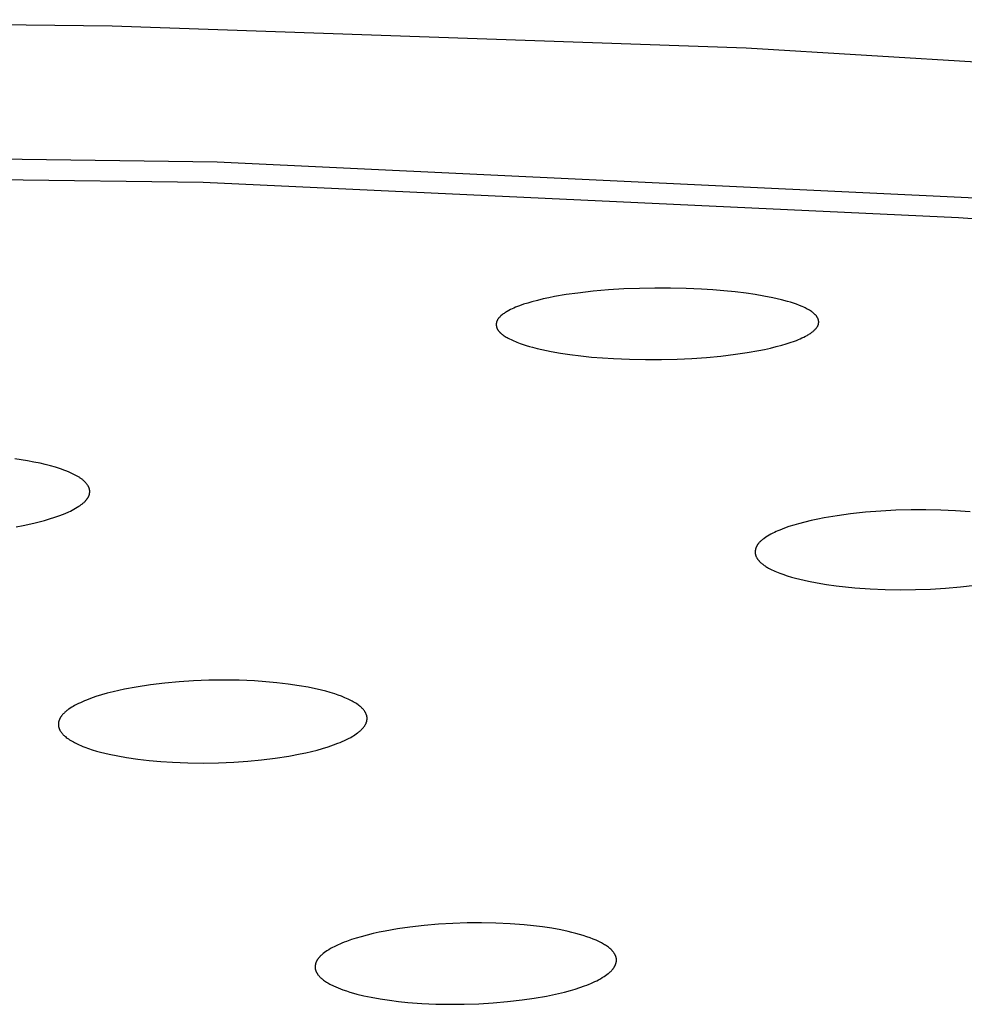
# Model space of a CAD drawing. Units: millimetres. Extents: x -312 to 312, y -297 to 148.
# Drawn here: x -177 to -160, y -255 to -238 of the extents above; entities that cross this region are included whole.
import ezdxf

# ---------------------------------------------------------------- set-up
doc = ezdxf.new("R2010")
doc.units = ezdxf.units.MM
doc.header["$MEASUREMENT"] = 0
doc.layers.add('Default', color=7, linetype='Continuous', true_color=0x000000)

msp = doc.modelspace()

# ---------------------------------------------------------------- linework, layer by layer
at = {"layer": 'Default', "color": 7, "true_color": 0xffffff}
for p, q in [((-175.424, -237.724), (-187.238, -237.61)), ((-163.996, -238.123), (-175.424, -237.724)), ((-153.095, -238.782), (-163.996, -238.123)), ((-187.672, -239.978), (-173.533, -240.174)), ((-173.533, -240.174), (-159.745, -240.823)), ((-187.74, -240.348), (-173.785, -240.539)), ((-173.785, -240.539), (-160.172, -241.176)), ((-160.172, -241.176), (-153.505, -241.662)), ((-167.242, -242.565), (-167.45, -242.6)), ((-167.033, -242.536), (-167.242, -242.565)), ((-166.756, -242.504), (-167.033, -242.536)), ((-166.478, -242.48), (-166.756, -242.504)), ((-166.2, -242.462), (-166.478, -242.48)), ((-165.922, -242.451), (-166.2, -242.462)), ((-165.642, -242.445), (-165.922, -242.451)), ((-165.362, -242.446), (-165.642, -242.445)), ((-165.081, -242.452), (-165.362, -242.446)), ((-164.801, -242.464), (-165.081, -242.452)), ((-164.6, -242.477), (-164.801, -242.464)), ((-164.398, -242.494), (-164.6, -242.477)), ((-164.197, -242.514), (-164.398, -242.494)), ((-163.996, -242.539), (-164.197, -242.514)), ((-163.836, -242.562), (-163.996, -242.539)), ((-163.676, -242.59), (-163.836, -242.562)), ((-168.008, -242.739), (-168.081, -242.764)), ((-167.934, -242.716), (-168.008, -242.739)), ((-167.86, -242.695), (-167.934, -242.716)), ((-167.758, -242.668), (-167.86, -242.695)), ((-167.656, -242.643), (-167.758, -242.668)), ((-167.553, -242.621), (-167.656, -242.643)), ((-167.45, -242.6), (-167.553, -242.621)), ((-163.517, -242.621), (-163.676, -242.59)), ((-163.438, -242.639), (-163.517, -242.621)), ((-163.359, -242.658), (-163.438, -242.639)), ((-163.25, -242.687), (-163.359, -242.658)), ((-163.196, -242.703), (-163.25, -242.687)), ((-163.143, -242.721), (-163.196, -242.703)), ((-163.09, -242.739), (-163.143, -242.721)), ((-163.037, -242.76), (-163.09, -242.739)), ((-168.376, -242.913), (-168.39, -242.923)), ((-168.362, -242.903), (-168.376, -242.913)), ((-168.348, -242.893), (-168.362, -242.903)), ((-168.334, -242.884), (-168.348, -242.893)), ((-168.32, -242.875), (-168.334, -242.884)), ((-168.305, -242.867), (-168.32, -242.875)), ((-168.275, -242.85), (-168.305, -242.867)), ((-168.245, -242.835), (-168.275, -242.85)), ((-168.215, -242.82), (-168.245, -242.835)), ((-168.184, -242.806), (-168.215, -242.82)), ((-168.152, -242.792), (-168.184, -242.806)), ((-168.117, -242.778), (-168.152, -242.792)), ((-168.081, -242.764), (-168.117, -242.778)), ((-162.985, -242.781), (-163.037, -242.76)), ((-162.96, -242.793), (-162.985, -242.781)), ((-162.934, -242.805), (-162.96, -242.793)), ((-162.915, -242.815), (-162.934, -242.805)), ((-162.896, -242.825), (-162.915, -242.815)), ((-162.877, -242.835), (-162.896, -242.825)), ((-162.858, -242.846), (-162.877, -242.835)), ((-162.84, -242.857), (-162.858, -242.846)), ((-162.822, -242.869), (-162.84, -242.857)), ((-162.813, -242.875), (-162.822, -242.869)), ((-162.804, -242.881), (-162.813, -242.875)), ((-162.796, -242.888), (-162.804, -242.881)), ((-162.787, -242.895), (-162.796, -242.888)), ((-162.775, -242.905), (-162.787, -242.895)), ((-162.769, -242.91), (-162.775, -242.905)), ((-162.764, -242.915), (-162.769, -242.91)), ((-162.758, -242.92), (-162.764, -242.915)), ((-162.752, -242.926), (-162.758, -242.92)), ((-168.501, -243.083), (-168.502, -243.087)), ((-168.502, -243.087), (-168.502, -243.091)), ((-168.502, -243.091), (-168.502, -243.095)), ((-168.502, -243.095), (-168.502, -243.099)), ((-168.5, -243.076), (-168.501, -243.08)), ((-168.501, -243.08), (-168.501, -243.083)), ((-168.499, -243.068), (-168.5, -243.072)), ((-168.5, -243.072), (-168.5, -243.076)), ((-168.498, -243.065), (-168.499, -243.068)), ((-168.497, -243.061), (-168.498, -243.065)), ((-168.496, -243.057), (-168.497, -243.061)), ((-168.495, -243.053), (-168.496, -243.057)), ((-168.494, -243.05), (-168.495, -243.053)), ((-168.493, -243.046), (-168.494, -243.05)), ((-168.492, -243.043), (-168.493, -243.046)), ((-168.49, -243.039), (-168.492, -243.043)), ((-168.488, -243.035), (-168.49, -243.039)), ((-168.486, -243.03), (-168.488, -243.035)), ((-168.484, -243.026), (-168.486, -243.03)), ((-168.482, -243.022), (-168.484, -243.026)), ((-168.479, -243.018), (-168.482, -243.022)), ((-168.477, -243.014), (-168.479, -243.018)), ((-168.474, -243.009), (-168.477, -243.014)), ((-168.471, -243.005), (-168.474, -243.009)), ((-168.469, -243.001), (-168.471, -243.005)), ((-168.466, -242.998), (-168.469, -243.001)), ((-168.463, -242.994), (-168.466, -242.998)), ((-168.46, -242.99), (-168.463, -242.994)), ((-168.453, -242.982), (-168.46, -242.99)), ((-168.447, -242.975), (-168.453, -242.982)), ((-168.44, -242.968), (-168.447, -242.975)), ((-168.433, -242.961), (-168.44, -242.968)), ((-168.426, -242.954), (-168.433, -242.961)), ((-168.418, -242.948), (-168.426, -242.954)), ((-168.39, -242.923), (-168.418, -242.948)), ((-162.747, -242.931), (-162.752, -242.926)), ((-162.742, -242.937), (-162.747, -242.931)), ((-162.737, -242.943), (-162.742, -242.937)), ((-162.732, -242.949), (-162.737, -242.943)), ((-162.727, -242.955), (-162.732, -242.949)), ((-162.723, -242.961), (-162.727, -242.955)), ((-162.721, -242.964), (-162.723, -242.961)), ((-162.719, -242.967), (-162.721, -242.964)), ((-162.716, -242.97), (-162.719, -242.967)), ((-162.715, -242.974), (-162.716, -242.97)), ((-162.713, -242.977), (-162.715, -242.974)), ((-162.711, -242.98), (-162.713, -242.977)), ((-162.709, -242.984), (-162.711, -242.98)), ((-162.707, -242.987), (-162.709, -242.984)), ((-162.706, -242.991), (-162.707, -242.987)), ((-162.704, -242.994), (-162.706, -242.991)), ((-162.703, -242.997), (-162.704, -242.994)), ((-162.701, -243.001), (-162.703, -242.997)), ((-162.7, -243.004), (-162.701, -243.001)), ((-162.699, -243.008), (-162.7, -243.004)), ((-162.698, -243.012), (-162.699, -243.008)), ((-162.697, -243.015), (-162.698, -243.012)), ((-162.696, -243.019), (-162.697, -243.015)), ((-162.695, -243.022), (-162.696, -243.019)), ((-162.694, -243.026), (-162.695, -243.022)), ((-162.695, -243.1), (-162.694, -243.096)), ((-162.693, -243.03), (-162.694, -243.026)), ((-162.694, -243.096), (-162.693, -243.093)), ((-162.692, -243.033), (-162.693, -243.03)), ((-162.693, -243.089), (-162.692, -243.085)), ((-162.693, -243.093), (-162.693, -243.089)), ((-162.692, -243.037), (-162.692, -243.033)), ((-162.691, -243.041), (-162.692, -243.037)), ((-162.692, -243.085), (-162.691, -243.082)), ((-162.691, -243.045), (-162.691, -243.041)), ((-162.69, -243.048), (-162.691, -243.045)), ((-162.691, -243.074), (-162.69, -243.071)), ((-162.691, -243.078), (-162.691, -243.074)), ((-162.691, -243.082), (-162.691, -243.078)), ((-162.69, -243.052), (-162.69, -243.048)), ((-162.69, -243.056), (-162.69, -243.052)), ((-162.69, -243.06), (-162.69, -243.056)), ((-162.69, -243.063), (-162.69, -243.06)), ((-162.69, -243.067), (-162.69, -243.063)), ((-162.69, -243.071), (-162.69, -243.067)), ((-168.502, -243.099), (-168.503, -243.103)), ((-168.503, -243.103), (-168.502, -243.106)), ((-168.502, -243.106), (-168.502, -243.11)), ((-168.502, -243.11), (-168.502, -243.114)), ((-168.502, -243.114), (-168.502, -243.118)), ((-168.502, -243.118), (-168.501, -243.122)), ((-168.501, -243.122), (-168.501, -243.125)), ((-168.501, -243.125), (-168.5, -243.129)), ((-168.5, -243.129), (-168.5, -243.133)), ((-168.5, -243.133), (-168.499, -243.137)), ((-168.499, -243.137), (-168.498, -243.141)), ((-168.498, -243.141), (-168.497, -243.144)), ((-168.497, -243.144), (-168.496, -243.148)), ((-168.496, -243.148), (-168.495, -243.152)), ((-168.495, -243.152), (-168.494, -243.155)), ((-168.494, -243.155), (-168.493, -243.159)), ((-168.493, -243.159), (-168.492, -243.162)), ((-168.492, -243.162), (-168.49, -243.166)), ((-168.49, -243.166), (-168.489, -243.169)), ((-168.489, -243.169), (-168.487, -243.172)), ((-168.487, -243.172), (-168.486, -243.176)), ((-168.486, -243.176), (-168.484, -243.179)), ((-168.484, -243.179), (-168.483, -243.182)), ((-168.483, -243.182), (-168.481, -243.186)), ((-168.481, -243.186), (-168.479, -243.189)), ((-168.479, -243.189), (-168.477, -243.192)), ((-168.477, -243.192), (-168.473, -243.198)), ((-168.473, -243.198), (-168.469, -243.204)), ((-168.469, -243.204), (-168.465, -243.211)), ((-168.465, -243.211), (-168.46, -243.216)), ((-168.46, -243.216), (-168.455, -243.222)), ((-168.455, -243.222), (-168.45, -243.228)), ((-168.45, -243.228), (-168.445, -243.234)), ((-168.445, -243.234), (-168.44, -243.239)), ((-168.44, -243.239), (-168.435, -243.244)), ((-168.435, -243.244), (-168.429, -243.25)), ((-168.429, -243.25), (-168.424, -243.255)), ((-168.424, -243.255), (-168.416, -243.262)), ((-168.416, -243.262), (-168.408, -243.269)), ((-168.408, -243.269), (-168.4, -243.275)), ((-162.868, -243.281), (-162.854, -243.271)), ((-162.854, -243.271), (-162.839, -243.262)), ((-162.839, -243.262), (-162.825, -243.252)), ((-162.825, -243.252), (-162.811, -243.242)), ((-162.811, -243.242), (-162.8, -243.234)), ((-162.8, -243.234), (-162.79, -243.226)), ((-162.79, -243.226), (-162.781, -243.218)), ((-162.781, -243.218), (-162.772, -243.209)), ((-162.772, -243.209), (-162.763, -243.201)), ((-162.763, -243.201), (-162.754, -243.192)), ((-162.754, -243.192), (-162.746, -243.183)), ((-162.746, -243.183), (-162.738, -243.173)), ((-162.738, -243.173), (-162.731, -243.165)), ((-162.731, -243.165), (-162.725, -243.157)), ((-162.725, -243.157), (-162.722, -243.153)), ((-162.722, -243.153), (-162.719, -243.149)), ((-162.719, -243.149), (-162.716, -243.145)), ((-162.716, -243.145), (-162.714, -243.14)), ((-162.714, -243.14), (-162.711, -243.136)), ((-162.711, -243.136), (-162.708, -243.131)), ((-162.708, -243.131), (-162.706, -243.127)), ((-162.706, -243.127), (-162.704, -243.122)), ((-162.704, -243.122), (-162.702, -243.118)), ((-162.702, -243.118), (-162.7, -243.113)), ((-162.7, -243.113), (-162.699, -243.111)), ((-162.699, -243.111), (-162.698, -243.108)), ((-162.698, -243.108), (-162.697, -243.106)), ((-162.697, -243.106), (-162.696, -243.104)), ((-162.696, -243.104), (-162.695, -243.1)), ((-168.4, -243.275), (-168.392, -243.282)), ((-168.392, -243.282), (-168.384, -243.288)), ((-168.384, -243.288), (-168.375, -243.294)), ((-168.375, -243.294), (-168.358, -243.306)), ((-168.358, -243.306), (-168.341, -243.317)), ((-168.341, -243.317), (-168.323, -243.328)), ((-168.323, -243.328), (-168.305, -243.338)), ((-168.305, -243.338), (-168.287, -243.348)), ((-168.287, -243.348), (-168.261, -243.362)), ((-168.261, -243.362), (-168.235, -243.375)), ((-168.235, -243.375), (-168.209, -243.388)), ((-168.209, -243.388), (-168.182, -243.4)), ((-168.182, -243.4), (-168.155, -243.411)), ((-168.155, -243.411), (-168.128, -243.422)), ((-168.128, -243.422), (-168.073, -243.443)), ((-168.073, -243.443), (-168.017, -243.463)), ((-163.354, -243.475), (-163.278, -243.452)), ((-163.278, -243.452), (-163.203, -243.429)), ((-163.203, -243.429), (-163.128, -243.403)), ((-163.128, -243.403), (-163.092, -243.389)), ((-163.092, -243.389), (-163.055, -243.374)), ((-163.055, -243.374), (-163.023, -243.36)), ((-163.023, -243.36), (-162.991, -243.346)), ((-162.991, -243.346), (-162.96, -243.331)), ((-162.96, -243.331), (-162.929, -243.315)), ((-162.929, -243.315), (-162.898, -243.298)), ((-162.898, -243.298), (-162.883, -243.29)), ((-162.883, -243.29), (-162.868, -243.281)), ((-168.017, -243.463), (-167.961, -243.48)), ((-167.961, -243.48), (-167.904, -243.497)), ((-167.904, -243.497), (-167.847, -243.513)), ((-167.847, -243.513), (-167.764, -243.534)), ((-167.764, -243.534), (-167.681, -243.554)), ((-167.681, -243.554), (-167.514, -243.589)), ((-167.514, -243.589), (-167.345, -243.618)), ((-167.345, -243.618), (-167.176, -243.644)), ((-164.192, -243.64), (-163.98, -243.609)), ((-163.98, -243.609), (-163.77, -243.572)), ((-163.77, -243.572), (-163.665, -243.551)), ((-163.665, -243.551), (-163.561, -243.527)), ((-163.561, -243.527), (-163.457, -243.502)), ((-163.457, -243.502), (-163.354, -243.475)), ((-167.176, -243.644), (-166.98, -243.669)), ((-166.98, -243.669), (-166.784, -243.689)), ((-166.784, -243.689), (-166.587, -243.705)), ((-166.587, -243.705), (-166.39, -243.718)), ((-166.39, -243.718), (-166.102, -243.73)), ((-166.102, -243.73), (-165.814, -243.736)), ((-165.814, -243.736), (-165.526, -243.735)), ((-165.526, -243.735), (-165.238, -243.727)), ((-165.238, -243.727), (-164.975, -243.714)), ((-164.975, -243.714), (-164.714, -243.696)), ((-164.714, -243.696), (-164.452, -243.671)), ((-164.452, -243.671), (-164.192, -243.64)), ((-176.951, -245.56), (-177.179, -245.524)), ((-176.838, -245.581), (-176.951, -245.56)), ((-176.725, -245.604), (-176.838, -245.581)), ((-176.632, -245.626), (-176.725, -245.604)), ((-176.538, -245.65), (-176.632, -245.626)), ((-176.446, -245.676), (-176.538, -245.65)), ((-176.354, -245.705), (-176.446, -245.676)), ((-176.277, -245.733), (-176.354, -245.705)), ((-176.239, -245.748), (-176.277, -245.733)), ((-176.201, -245.763), (-176.239, -245.748)), ((-176.164, -245.78), (-176.201, -245.763)), ((-176.127, -245.797), (-176.164, -245.78)), ((-176.091, -245.816), (-176.127, -245.797)), ((-176.055, -245.835), (-176.091, -245.816)), ((-176.033, -245.849), (-176.055, -245.835)), ((-176.01, -245.863), (-176.033, -245.849)), ((-175.999, -245.87), (-176.01, -245.863)), ((-175.989, -245.878), (-175.999, -245.87)), ((-175.978, -245.885), (-175.989, -245.878)), ((-175.967, -245.893), (-175.978, -245.885)), ((-175.957, -245.901), (-175.967, -245.893)), ((-175.947, -245.91), (-175.957, -245.901)), ((-175.937, -245.918), (-175.947, -245.91)), ((-175.927, -245.927), (-175.937, -245.918)), ((-175.918, -245.936), (-175.927, -245.927)), ((-175.909, -245.946), (-175.918, -245.936)), ((-175.9, -245.955), (-175.909, -245.946)), ((-175.891, -245.966), (-175.9, -245.955)), ((-175.885, -245.973), (-175.891, -245.966)), ((-175.879, -245.981), (-175.885, -245.973)), ((-175.873, -245.988), (-175.879, -245.981)), ((-175.868, -245.996), (-175.873, -245.988)), ((-175.863, -246.004), (-175.868, -245.996)), ((-175.858, -246.013), (-175.863, -246.004)), ((-175.856, -246.017), (-175.858, -246.013)), ((-175.853, -246.021), (-175.856, -246.017)), ((-175.851, -246.025), (-175.853, -246.021)), ((-175.849, -246.03), (-175.851, -246.025)), ((-175.847, -246.034), (-175.849, -246.03)), ((-175.845, -246.038), (-175.847, -246.034)), ((-175.843, -246.042), (-175.845, -246.038)), ((-175.841, -246.047), (-175.843, -246.042)), ((-175.84, -246.051), (-175.841, -246.047)), ((-175.838, -246.056), (-175.84, -246.051)), ((-175.837, -246.06), (-175.838, -246.056)), ((-175.836, -246.065), (-175.837, -246.06)), ((-175.834, -246.069), (-175.836, -246.065)), ((-175.833, -246.074), (-175.834, -246.069)), ((-175.832, -246.078), (-175.833, -246.074)), ((-175.831, -246.083), (-175.832, -246.078)), ((-175.831, -246.088), (-175.831, -246.083)), ((-175.83, -246.092), (-175.831, -246.088)), ((-175.829, -246.097), (-175.83, -246.092)), ((-175.829, -246.102), (-175.829, -246.097)), ((-175.829, -246.106), (-175.829, -246.102)), ((-175.829, -246.111), (-175.829, -246.106)), ((-175.829, -246.115), (-175.829, -246.111)), ((-175.923, -246.299), (-175.914, -246.29)), ((-175.914, -246.29), (-175.905, -246.28)), ((-175.905, -246.28), (-175.897, -246.271)), ((-175.897, -246.271), (-175.888, -246.261)), ((-175.888, -246.261), (-175.88, -246.251)), ((-175.88, -246.251), (-175.873, -246.241)), ((-175.873, -246.241), (-175.87, -246.237)), ((-175.87, -246.237), (-175.867, -246.233)), ((-175.867, -246.233), (-175.865, -246.23)), ((-175.865, -246.23), (-175.863, -246.226)), ((-175.863, -246.226), (-175.86, -246.222)), ((-175.86, -246.222), (-175.858, -246.218)), ((-175.858, -246.218), (-175.856, -246.214)), ((-175.856, -246.214), (-175.853, -246.21)), ((-175.853, -246.21), (-175.851, -246.206)), ((-175.851, -246.206), (-175.849, -246.201)), ((-175.849, -246.201), (-175.847, -246.197)), ((-175.847, -246.197), (-175.846, -246.193)), ((-175.846, -246.193), (-175.844, -246.189)), ((-175.844, -246.189), (-175.842, -246.184)), ((-175.842, -246.184), (-175.84, -246.18)), ((-175.84, -246.18), (-175.839, -246.175)), ((-175.839, -246.175), (-175.838, -246.171)), ((-175.838, -246.171), (-175.836, -246.166)), ((-175.836, -246.166), (-175.835, -246.162)), ((-175.835, -246.162), (-175.834, -246.157)), ((-175.834, -246.157), (-175.833, -246.152)), ((-175.833, -246.152), (-175.832, -246.148)), ((-175.832, -246.148), (-175.831, -246.143)), ((-175.831, -246.139), (-175.83, -246.134)), ((-175.831, -246.143), (-175.831, -246.139)), ((-175.83, -246.134), (-175.829, -246.129)), ((-175.829, -246.12), (-175.829, -246.115)), ((-175.829, -246.125), (-175.829, -246.12)), ((-175.829, -246.129), (-175.829, -246.125)), ((-176.208, -246.479), (-176.177, -246.464)), ((-176.177, -246.464), (-176.145, -246.449)), ((-176.145, -246.449), (-176.114, -246.432)), ((-176.114, -246.432), (-176.083, -246.415)), ((-176.083, -246.415), (-176.053, -246.397)), ((-176.053, -246.397), (-176.023, -246.378)), ((-176.023, -246.378), (-176.002, -246.364)), ((-176.002, -246.364), (-175.981, -246.349)), ((-175.981, -246.349), (-175.971, -246.341)), ((-175.971, -246.341), (-175.961, -246.333)), ((-175.961, -246.333), (-175.951, -246.325)), ((-175.951, -246.325), (-175.942, -246.316)), ((-175.942, -246.316), (-175.932, -246.308)), ((-175.932, -246.308), (-175.923, -246.299)), ((-161.572, -246.465), (-161.845, -246.487)), ((-161.299, -246.451), (-161.572, -246.465)), ((-161.025, -246.443), (-161.299, -246.451)), ((-160.758, -246.442), (-161.025, -246.443)), ((-160.491, -246.447), (-160.758, -246.442)), ((-160.224, -246.459), (-160.491, -246.447)), ((-159.957, -246.478), (-160.224, -246.459)), ((-176.74, -246.66), (-176.645, -246.634)), ((-176.645, -246.634), (-176.551, -246.607)), ((-176.551, -246.607), (-176.457, -246.576)), ((-176.457, -246.576), (-176.365, -246.543)), ((-176.365, -246.543), (-176.273, -246.507)), ((-176.273, -246.507), (-176.208, -246.479)), ((-162.825, -246.636), (-162.941, -246.664)), ((-162.708, -246.61), (-162.825, -246.636)), ((-162.591, -246.587), (-162.708, -246.61)), ((-162.355, -246.548), (-162.591, -246.587)), ((-162.118, -246.516), (-162.355, -246.548)), ((-161.845, -246.487), (-162.118, -246.516)), ((-177.154, -246.747), (-177.029, -246.724)), ((-177.029, -246.724), (-176.836, -246.683)), ((-176.836, -246.683), (-176.74, -246.66)), ((-163.424, -246.82), (-163.456, -246.834)), ((-163.392, -246.807), (-163.424, -246.82)), ((-163.351, -246.79), (-163.392, -246.807)), ((-163.309, -246.775), (-163.351, -246.79)), ((-163.226, -246.746), (-163.309, -246.775)), ((-163.141, -246.719), (-163.226, -246.746)), ((-163.056, -246.694), (-163.141, -246.719)), ((-162.941, -246.664), (-163.056, -246.694)), ((-163.721, -246.995), (-163.731, -247.003)), ((-163.712, -246.987), (-163.721, -246.995)), ((-163.702, -246.979), (-163.712, -246.987)), ((-163.681, -246.963), (-163.702, -246.979)), ((-163.64, -246.933), (-163.681, -246.963)), ((-163.61, -246.915), (-163.64, -246.933)), ((-163.58, -246.897), (-163.61, -246.915)), ((-163.55, -246.88), (-163.58, -246.897)), ((-163.519, -246.864), (-163.55, -246.88)), ((-163.488, -246.849), (-163.519, -246.864)), ((-163.456, -246.834), (-163.488, -246.849)), ((-163.834, -247.179), (-163.835, -247.184)), ((-163.833, -247.173), (-163.834, -247.179)), ((-163.832, -247.168), (-163.833, -247.173)), ((-163.831, -247.162), (-163.832, -247.168)), ((-163.83, -247.157), (-163.831, -247.162)), ((-163.829, -247.151), (-163.83, -247.157)), ((-163.827, -247.146), (-163.829, -247.151)), ((-163.825, -247.14), (-163.827, -247.146)), ((-163.824, -247.135), (-163.825, -247.14)), ((-163.822, -247.13), (-163.824, -247.135)), ((-163.82, -247.124), (-163.822, -247.13)), ((-163.818, -247.119), (-163.82, -247.124)), ((-163.815, -247.114), (-163.818, -247.119)), ((-163.813, -247.109), (-163.815, -247.114)), ((-163.811, -247.104), (-163.813, -247.109)), ((-163.808, -247.099), (-163.811, -247.104)), ((-163.805, -247.094), (-163.808, -247.099)), ((-163.803, -247.089), (-163.805, -247.094)), ((-163.8, -247.084), (-163.803, -247.089)), ((-163.797, -247.079), (-163.8, -247.084)), ((-163.794, -247.074), (-163.797, -247.079)), ((-163.791, -247.069), (-163.794, -247.074)), ((-163.787, -247.064), (-163.791, -247.069)), ((-163.783, -247.059), (-163.787, -247.064)), ((-163.779, -247.054), (-163.783, -247.059)), ((-163.775, -247.049), (-163.779, -247.054)), ((-163.771, -247.044), (-163.775, -247.049)), ((-163.767, -247.039), (-163.771, -247.044)), ((-163.763, -247.034), (-163.767, -247.039)), ((-163.759, -247.03), (-163.763, -247.034)), ((-163.75, -247.021), (-163.759, -247.03)), ((-163.741, -247.012), (-163.75, -247.021)), ((-163.731, -247.003), (-163.741, -247.012)), ((-163.835, -247.19), (-163.836, -247.195)), ((-163.836, -247.195), (-163.836, -247.201)), ((-163.836, -247.201), (-163.836, -247.206)), ((-163.836, -247.206), (-163.836, -247.212)), ((-163.836, -247.212), (-163.835, -247.217)), ((-163.835, -247.184), (-163.835, -247.19)), ((-163.835, -247.217), (-163.835, -247.223)), ((-163.835, -247.223), (-163.834, -247.228)), ((-163.834, -247.228), (-163.834, -247.234)), ((-163.834, -247.234), (-163.833, -247.239)), ((-163.833, -247.239), (-163.832, -247.243)), ((-163.832, -247.243), (-163.831, -247.247)), ((-163.831, -247.247), (-163.83, -247.25)), ((-163.83, -247.25), (-163.829, -247.254)), ((-163.829, -247.254), (-163.828, -247.258)), ((-163.828, -247.258), (-163.827, -247.262)), ((-163.827, -247.262), (-163.826, -247.265)), ((-163.826, -247.265), (-163.824, -247.269)), ((-163.824, -247.269), (-163.823, -247.273)), ((-163.823, -247.273), (-163.821, -247.277)), ((-163.821, -247.277), (-163.818, -247.284)), ((-163.818, -247.284), (-163.815, -247.291)), ((-163.815, -247.291), (-163.811, -247.298)), ((-163.811, -247.298), (-163.807, -247.305)), ((-163.807, -247.305), (-163.803, -247.312)), ((-163.803, -247.312), (-163.799, -247.319)), ((-163.799, -247.319), (-163.794, -247.326)), ((-163.794, -247.326), (-163.79, -247.332)), ((-163.79, -247.332), (-163.785, -247.339)), ((-163.785, -247.339), (-163.78, -247.345)), ((-163.78, -247.345), (-163.775, -247.351)), ((-163.775, -247.351), (-163.77, -247.357)), ((-163.77, -247.357), (-163.765, -247.363)), ((-163.765, -247.363), (-163.76, -247.368)), ((-163.76, -247.368), (-163.755, -247.374)), ((-163.755, -247.374), (-163.744, -247.384)), ((-163.744, -247.384), (-163.733, -247.395)), ((-163.733, -247.395), (-163.722, -247.404)), ((-163.722, -247.404), (-163.711, -247.414)), ((-163.711, -247.414), (-163.699, -247.423)), ((-163.699, -247.423), (-163.687, -247.432)), ((-163.687, -247.432), (-163.672, -247.443)), ((-163.672, -247.443), (-163.657, -247.453)), ((-163.657, -247.453), (-163.642, -247.463)), ((-163.642, -247.463), (-163.626, -247.473)), ((-163.626, -247.473), (-163.61, -247.483)), ((-163.61, -247.483), (-163.594, -247.492)), ((-163.594, -247.492), (-163.561, -247.51)), ((-163.561, -247.51), (-163.533, -247.524)), ((-163.533, -247.524), (-163.506, -247.537)), ((-163.506, -247.537), (-163.478, -247.549)), ((-163.478, -247.549), (-163.449, -247.562)), ((-163.449, -247.562), (-163.392, -247.584)), ((-163.392, -247.584), (-163.335, -247.605)), ((-163.335, -247.605), (-163.259, -247.63)), ((-163.259, -247.63), (-163.183, -247.654)), ((-163.183, -247.654), (-163.106, -247.675)), ((-163.106, -247.675), (-163.029, -247.695)), ((-163.029, -247.695), (-162.951, -247.713)), ((-162.951, -247.713), (-162.873, -247.73)), ((-162.873, -247.73), (-162.717, -247.761)), ((-162.717, -247.761), (-162.547, -247.789)), ((-162.547, -247.789), (-162.378, -247.812)), ((-162.378, -247.812), (-162.208, -247.832)), ((-162.208, -247.832), (-162.037, -247.848)), ((-162.037, -247.848), (-161.765, -247.867)), ((-161.765, -247.867), (-161.492, -247.878)), ((-161.492, -247.878), (-161.219, -247.882)), ((-161.219, -247.882), (-160.946, -247.879)), ((-160.946, -247.879), (-160.676, -247.87)), ((-160.676, -247.87), (-160.406, -247.854)), ((-160.406, -247.854), (-160.137, -247.832)), ((-160.137, -247.832), (-159.868, -247.802)), ((-174.993, -249.637), (-175.202, -249.675)), ((-174.736, -249.597), (-174.993, -249.637)), ((-174.477, -249.566), (-174.736, -249.597)), ((-174.219, -249.542), (-174.477, -249.566)), ((-173.959, -249.525), (-174.219, -249.542)), ((-173.684, -249.515), (-173.959, -249.525)), ((-173.409, -249.511), (-173.684, -249.515)), ((-173.134, -249.515), (-173.409, -249.511)), ((-172.859, -249.527), (-173.134, -249.515)), ((-172.657, -249.541), (-172.859, -249.527)), ((-172.455, -249.559), (-172.657, -249.541)), ((-172.254, -249.582), (-172.455, -249.559)), ((-172.054, -249.612), (-172.254, -249.582)), ((-171.892, -249.64), (-172.054, -249.612)), ((-171.812, -249.656), (-171.892, -249.64)), ((-171.731, -249.673), (-171.812, -249.656)), ((-175.716, -249.809), (-175.816, -249.844)), ((-175.614, -249.777), (-175.716, -249.809)), ((-175.512, -249.748), (-175.614, -249.777)), ((-175.409, -249.722), (-175.512, -249.748)), ((-175.306, -249.697), (-175.409, -249.722)), ((-175.202, -249.675), (-175.306, -249.697)), ((-171.651, -249.692), (-171.731, -249.673)), ((-171.572, -249.713), (-171.651, -249.692)), ((-171.493, -249.735), (-171.572, -249.713)), ((-171.414, -249.759), (-171.493, -249.735)), ((-171.352, -249.78), (-171.414, -249.759)), ((-171.29, -249.803), (-171.352, -249.78)), ((-171.229, -249.828), (-171.29, -249.803)), ((-171.198, -249.841), (-171.229, -249.828)), ((-176.179, -250.017), (-176.204, -250.034)), ((-176.154, -250.001), (-176.179, -250.017)), ((-176.128, -249.986), (-176.154, -250.001)), ((-176.102, -249.971), (-176.128, -249.986)), ((-176.067, -249.952), (-176.102, -249.971)), ((-176.033, -249.934), (-176.067, -249.952)), ((-175.997, -249.918), (-176.033, -249.934)), ((-175.962, -249.902), (-175.997, -249.918)), ((-175.926, -249.886), (-175.962, -249.902)), ((-175.889, -249.872), (-175.926, -249.886)), ((-175.816, -249.844), (-175.889, -249.872)), ((-171.168, -249.855), (-171.198, -249.841)), ((-171.146, -249.866), (-171.168, -249.855)), ((-171.123, -249.877), (-171.146, -249.866)), ((-171.101, -249.889), (-171.123, -249.877)), ((-171.078, -249.901), (-171.101, -249.889)), ((-171.057, -249.914), (-171.078, -249.901)), ((-171.035, -249.927), (-171.057, -249.914)), ((-171.014, -249.941), (-171.035, -249.927)), ((-170.993, -249.956), (-171.014, -249.941)), ((-170.977, -249.968), (-170.993, -249.956)), ((-170.961, -249.981), (-170.977, -249.968)), ((-170.953, -249.987), (-170.961, -249.981)), ((-170.945, -249.994), (-170.953, -249.987)), ((-170.938, -250), (-170.945, -249.994)), ((-170.931, -250.007), (-170.938, -250)), ((-170.923, -250.014), (-170.931, -250.007)), ((-170.916, -250.021), (-170.923, -250.014)), ((-176.36, -250.192), (-176.364, -250.199)), ((-176.356, -250.186), (-176.36, -250.192)), ((-176.353, -250.18), (-176.356, -250.186)), ((-176.348, -250.174), (-176.353, -250.18)), ((-176.344, -250.167), (-176.348, -250.174)), ((-176.34, -250.162), (-176.344, -250.167)), ((-176.336, -250.156), (-176.34, -250.162)), ((-176.331, -250.15), (-176.336, -250.156)), ((-176.326, -250.144), (-176.331, -250.15)), ((-176.317, -250.133), (-176.326, -250.144)), ((-176.307, -250.122), (-176.317, -250.133)), ((-176.296, -250.111), (-176.307, -250.122)), ((-176.286, -250.101), (-176.296, -250.111)), ((-176.275, -250.091), (-176.286, -250.101)), ((-176.263, -250.081), (-176.275, -250.091)), ((-176.252, -250.071), (-176.263, -250.081)), ((-176.24, -250.062), (-176.252, -250.071)), ((-176.228, -250.052), (-176.24, -250.062)), ((-176.216, -250.043), (-176.228, -250.052)), ((-176.204, -250.034), (-176.216, -250.043)), ((-170.909, -250.029), (-170.916, -250.021)), ((-170.902, -250.036), (-170.909, -250.029)), ((-170.896, -250.044), (-170.902, -250.036)), ((-170.889, -250.052), (-170.896, -250.044)), ((-170.883, -250.06), (-170.889, -250.052)), ((-170.877, -250.068), (-170.883, -250.06)), ((-170.873, -250.075), (-170.877, -250.068)), ((-170.869, -250.081), (-170.873, -250.075)), ((-170.864, -250.088), (-170.869, -250.081)), ((-170.86, -250.095), (-170.864, -250.088)), ((-170.857, -250.102), (-170.86, -250.095)), ((-170.853, -250.109), (-170.857, -250.102)), ((-170.85, -250.116), (-170.853, -250.109)), ((-170.847, -250.123), (-170.85, -250.116)), ((-170.844, -250.131), (-170.847, -250.123)), ((-170.841, -250.138), (-170.844, -250.131)), ((-170.84, -250.142), (-170.841, -250.138)), ((-170.839, -250.146), (-170.84, -250.142)), ((-170.837, -250.15), (-170.839, -250.146)), ((-170.836, -250.153), (-170.837, -250.15)), ((-170.836, -250.157), (-170.836, -250.153)), ((-170.835, -250.161), (-170.836, -250.157)), ((-170.834, -250.165), (-170.835, -250.161)), ((-170.833, -250.169), (-170.834, -250.165)), ((-170.832, -250.172), (-170.833, -250.169)), ((-170.832, -250.176), (-170.832, -250.172)), ((-170.831, -250.18), (-170.832, -250.176)), ((-170.831, -250.184), (-170.831, -250.18)), ((-170.831, -250.188), (-170.831, -250.184)), ((-170.83, -250.191), (-170.831, -250.188)), ((-170.83, -250.195), (-170.83, -250.191)), ((-170.83, -250.198), (-170.83, -250.195)), ((-176.393, -250.291), (-176.394, -250.294)), ((-176.394, -250.294), (-176.394, -250.298)), ((-176.394, -250.298), (-176.394, -250.301)), ((-176.394, -250.301), (-176.394, -250.305)), ((-176.394, -250.305), (-176.394, -250.309)), ((-176.394, -250.309), (-176.394, -250.312)), ((-176.394, -250.312), (-176.394, -250.316)), ((-176.394, -250.316), (-176.394, -250.32)), ((-176.394, -250.32), (-176.394, -250.324)), ((-176.394, -250.324), (-176.394, -250.328)), ((-176.394, -250.328), (-176.393, -250.332)), ((-176.392, -250.28), (-176.393, -250.287)), ((-176.393, -250.287), (-176.393, -250.291)), ((-176.393, -250.332), (-176.393, -250.336)), ((-176.393, -250.336), (-176.392, -250.34)), ((-176.391, -250.273), (-176.392, -250.28)), ((-176.392, -250.34), (-176.391, -250.344)), ((-176.389, -250.266), (-176.391, -250.273)), ((-176.391, -250.344), (-176.391, -250.348)), ((-176.391, -250.348), (-176.39, -250.352)), ((-176.39, -250.352), (-176.389, -250.356)), ((-176.388, -250.259), (-176.389, -250.266)), ((-176.389, -250.356), (-176.388, -250.36)), ((-176.386, -250.252), (-176.388, -250.259)), ((-176.388, -250.36), (-176.387, -250.364)), ((-176.387, -250.364), (-176.386, -250.368)), ((-176.384, -250.245), (-176.386, -250.252)), ((-176.386, -250.368), (-176.384, -250.372)), ((-176.381, -250.238), (-176.384, -250.245)), ((-176.384, -250.372), (-176.382, -250.38)), ((-176.379, -250.231), (-176.381, -250.238)), ((-176.376, -250.225), (-176.379, -250.231)), ((-176.373, -250.218), (-176.376, -250.225)), ((-176.37, -250.212), (-176.373, -250.218)), ((-176.367, -250.205), (-176.37, -250.212)), ((-176.364, -250.199), (-176.367, -250.205)), ((-170.905, -250.376), (-170.899, -250.369)), ((-170.899, -250.369), (-170.894, -250.363)), ((-170.894, -250.363), (-170.888, -250.356)), ((-170.888, -250.356), (-170.883, -250.349)), ((-170.883, -250.349), (-170.878, -250.342)), ((-170.878, -250.342), (-170.873, -250.335)), ((-170.873, -250.335), (-170.869, -250.328)), ((-170.869, -250.328), (-170.864, -250.32)), ((-170.864, -250.32), (-170.86, -250.313)), ((-170.86, -250.313), (-170.856, -250.305)), ((-170.856, -250.305), (-170.852, -250.297)), ((-170.852, -250.297), (-170.849, -250.291)), ((-170.849, -250.291), (-170.846, -250.284)), ((-170.846, -250.284), (-170.844, -250.277)), ((-170.844, -250.277), (-170.842, -250.27)), ((-170.842, -250.27), (-170.839, -250.263)), ((-170.839, -250.263), (-170.837, -250.256)), ((-170.837, -250.256), (-170.836, -250.249)), ((-170.836, -250.249), (-170.834, -250.242)), ((-170.834, -250.242), (-170.833, -250.235)), ((-170.833, -250.235), (-170.832, -250.227)), ((-170.832, -250.227), (-170.831, -250.22)), ((-170.831, -250.217), (-170.83, -250.213)), ((-170.831, -250.22), (-170.831, -250.217)), ((-170.83, -250.202), (-170.83, -250.198)), ((-170.83, -250.206), (-170.83, -250.202)), ((-170.83, -250.209), (-170.83, -250.206)), ((-170.83, -250.213), (-170.83, -250.209)), ((-176.382, -250.38), (-176.379, -250.388)), ((-176.379, -250.388), (-176.376, -250.395)), ((-176.376, -250.395), (-176.372, -250.403)), ((-176.372, -250.403), (-176.369, -250.41)), ((-176.369, -250.41), (-176.365, -250.418)), ((-176.365, -250.418), (-176.361, -250.425)), ((-176.361, -250.425), (-176.356, -250.432)), ((-176.356, -250.432), (-176.352, -250.439)), ((-176.352, -250.439), (-176.346, -250.448)), ((-176.346, -250.448), (-176.34, -250.456)), ((-176.34, -250.456), (-176.334, -250.464)), ((-176.334, -250.464), (-176.327, -250.472)), ((-176.327, -250.472), (-176.32, -250.48)), ((-176.32, -250.48), (-176.313, -250.487)), ((-176.313, -250.487), (-176.306, -250.495)), ((-176.306, -250.495), (-176.299, -250.502)), ((-176.299, -250.502), (-176.292, -250.509)), ((-176.292, -250.509), (-176.284, -250.516)), ((-176.284, -250.516), (-176.276, -250.523)), ((-176.276, -250.523), (-176.268, -250.53)), ((-176.268, -250.53), (-176.252, -250.543)), ((-176.252, -250.543), (-176.236, -250.555)), ((-171.162, -250.563), (-171.125, -250.543)), ((-171.125, -250.543), (-171.1, -250.528)), ((-171.1, -250.528), (-171.074, -250.513)), ((-171.074, -250.513), (-171.05, -250.498)), ((-171.05, -250.498), (-171.025, -250.481)), ((-171.025, -250.481), (-171.002, -250.464)), ((-171.002, -250.464), (-170.99, -250.455)), ((-170.99, -250.455), (-170.979, -250.446)), ((-170.979, -250.446), (-170.967, -250.437)), ((-170.967, -250.437), (-170.956, -250.427)), ((-170.956, -250.427), (-170.945, -250.417)), ((-170.945, -250.417), (-170.935, -250.407)), ((-170.935, -250.407), (-170.923, -250.395)), ((-170.923, -250.395), (-170.911, -250.383)), ((-170.911, -250.383), (-170.905, -250.376)), ((-176.236, -250.555), (-176.214, -250.571)), ((-176.214, -250.571), (-176.192, -250.585)), ((-176.192, -250.585), (-176.17, -250.599)), ((-176.17, -250.599), (-176.147, -250.613)), ((-176.147, -250.613), (-176.124, -250.626)), ((-176.124, -250.626), (-176.101, -250.638)), ((-176.101, -250.638), (-176.078, -250.65)), ((-176.078, -250.65), (-176.054, -250.662)), ((-176.054, -250.662), (-176.021, -250.677)), ((-176.021, -250.677), (-175.988, -250.691)), ((-175.988, -250.691), (-175.954, -250.705)), ((-175.954, -250.705), (-175.92, -250.718)), ((-175.92, -250.718), (-175.852, -250.743)), ((-171.632, -250.743), (-171.533, -250.712)), ((-171.533, -250.712), (-171.435, -250.679)), ((-171.435, -250.679), (-171.356, -250.649)), ((-171.356, -250.649), (-171.316, -250.634)), ((-171.316, -250.634), (-171.277, -250.617)), ((-171.277, -250.617), (-171.239, -250.6)), ((-171.239, -250.6), (-171.2, -250.582)), ((-171.2, -250.582), (-171.162, -250.563)), ((-175.852, -250.743), (-175.783, -250.766)), ((-175.783, -250.766), (-175.708, -250.789)), ((-175.708, -250.789), (-175.632, -250.81)), ((-175.632, -250.81), (-175.556, -250.829)), ((-175.556, -250.829), (-175.479, -250.847)), ((-175.479, -250.847), (-175.325, -250.879)), ((-175.325, -250.879), (-175.169, -250.906)), ((-172.485, -250.918), (-172.238, -250.88)), ((-172.238, -250.88), (-172.034, -250.842)), ((-172.034, -250.842), (-171.933, -250.82)), ((-171.933, -250.82), (-171.832, -250.796)), ((-171.832, -250.796), (-171.732, -250.771)), ((-171.732, -250.771), (-171.632, -250.743)), ((-175.169, -250.906), (-174.963, -250.937)), ((-174.963, -250.937), (-174.756, -250.961)), ((-174.756, -250.961), (-174.548, -250.979)), ((-174.548, -250.979), (-174.34, -250.993)), ((-174.34, -250.993), (-174.063, -251.003)), ((-174.063, -251.003), (-173.785, -251.007)), ((-173.785, -251.007), (-173.508, -251.002)), ((-173.508, -251.002), (-173.231, -250.99)), ((-173.231, -250.99), (-172.981, -250.973)), ((-172.981, -250.973), (-172.733, -250.949)), ((-172.733, -250.949), (-172.485, -250.918)), ((-169.543, -253.911), (-169.802, -253.933)), ((-169.284, -253.896), (-169.543, -253.911)), ((-169.025, -253.887), (-169.284, -253.896)), ((-168.767, -253.886), (-169.025, -253.887)), ((-168.51, -253.891), (-168.767, -253.886)), ((-168.253, -253.903), (-168.51, -253.891)), ((-167.996, -253.922), (-168.253, -253.903)), ((-170.72, -254.079), (-170.829, -254.106)), ((-170.611, -254.055), (-170.72, -254.079)), ((-170.501, -254.033), (-170.611, -254.055)), ((-170.281, -253.994), (-170.501, -254.033)), ((-170.06, -253.963), (-170.281, -253.994)), ((-169.802, -253.933), (-170.06, -253.963)), ((-167.831, -253.939), (-167.996, -253.922)), ((-167.666, -253.96), (-167.831, -253.939)), ((-167.502, -253.984), (-167.666, -253.96)), ((-167.339, -254.014), (-167.502, -253.984)), ((-167.204, -254.042), (-167.339, -254.014)), ((-167.137, -254.058), (-167.204, -254.042)), ((-167.07, -254.075), (-167.137, -254.058)), ((-167.003, -254.093), (-167.07, -254.075)), ((-166.937, -254.113), (-167.003, -254.093)), ((-171.319, -254.268), (-171.354, -254.283)), ((-171.284, -254.253), (-171.319, -254.268)), ((-171.242, -254.236), (-171.284, -254.253)), ((-171.199, -254.22), (-171.242, -254.236)), ((-171.112, -254.189), (-171.199, -254.22)), ((-171.025, -254.161), (-171.112, -254.189)), ((-170.937, -254.135), (-171.025, -254.161)), ((-170.829, -254.106), (-170.937, -254.135)), ((-166.872, -254.135), (-166.937, -254.113)), ((-166.807, -254.158), (-166.872, -254.135)), ((-166.755, -254.178), (-166.807, -254.158)), ((-166.703, -254.2), (-166.755, -254.178)), ((-166.677, -254.211), (-166.703, -254.2)), ((-166.652, -254.223), (-166.677, -254.211)), ((-166.627, -254.236), (-166.652, -254.223)), ((-166.602, -254.249), (-166.627, -254.236)), ((-166.584, -254.259), (-166.602, -254.249)), ((-166.566, -254.269), (-166.584, -254.259)), ((-166.549, -254.28), (-166.566, -254.269)), ((-171.631, -254.449), (-171.642, -254.458)), ((-171.62, -254.44), (-171.631, -254.449)), ((-171.598, -254.423), (-171.62, -254.44)), ((-171.553, -254.391), (-171.598, -254.423)), ((-171.521, -254.37), (-171.553, -254.391)), ((-171.488, -254.351), (-171.521, -254.37)), ((-171.455, -254.333), (-171.488, -254.351)), ((-171.422, -254.316), (-171.455, -254.333)), ((-171.388, -254.299), (-171.422, -254.316)), ((-171.354, -254.283), (-171.388, -254.299)), ((-166.531, -254.291), (-166.549, -254.28)), ((-166.514, -254.302), (-166.531, -254.291)), ((-166.497, -254.314), (-166.514, -254.302)), ((-166.481, -254.326), (-166.497, -254.314)), ((-166.465, -254.339), (-166.481, -254.326)), ((-166.452, -254.35), (-166.465, -254.339)), ((-166.439, -254.361), (-166.452, -254.35)), ((-166.427, -254.373), (-166.439, -254.361)), ((-166.421, -254.379), (-166.427, -254.373)), ((-166.415, -254.385), (-166.421, -254.379)), ((-166.41, -254.391), (-166.415, -254.385)), ((-166.404, -254.397), (-166.41, -254.391)), ((-166.399, -254.403), (-166.404, -254.397)), ((-166.393, -254.41), (-166.399, -254.403)), ((-166.388, -254.417), (-166.393, -254.41)), ((-166.383, -254.424), (-166.388, -254.417)), ((-166.378, -254.43), (-166.383, -254.424)), ((-166.374, -254.438), (-166.378, -254.43)), ((-166.37, -254.443), (-166.374, -254.438)), ((-166.367, -254.448), (-166.37, -254.443)), ((-166.364, -254.454), (-166.367, -254.448)), ((-166.361, -254.459), (-166.364, -254.454)), ((-171.76, -254.629), (-171.761, -254.634)), ((-171.758, -254.623), (-171.76, -254.629)), ((-171.757, -254.617), (-171.758, -254.623)), ((-171.755, -254.612), (-171.757, -254.617)), ((-171.753, -254.606), (-171.755, -254.612)), ((-171.751, -254.601), (-171.753, -254.606)), ((-171.749, -254.595), (-171.751, -254.601)), ((-171.746, -254.59), (-171.749, -254.595)), ((-171.744, -254.585), (-171.746, -254.59)), ((-171.742, -254.579), (-171.744, -254.585)), ((-171.739, -254.574), (-171.742, -254.579)), ((-171.736, -254.569), (-171.739, -254.574)), ((-171.733, -254.564), (-171.736, -254.569)), ((-171.73, -254.559), (-171.733, -254.564)), ((-171.727, -254.554), (-171.73, -254.559)), ((-171.724, -254.549), (-171.727, -254.554)), ((-171.721, -254.544), (-171.724, -254.549)), ((-171.718, -254.539), (-171.721, -254.544)), ((-171.714, -254.533), (-171.718, -254.539)), ((-171.71, -254.528), (-171.714, -254.533)), ((-171.705, -254.522), (-171.71, -254.528)), ((-171.701, -254.517), (-171.705, -254.522)), ((-171.696, -254.511), (-171.701, -254.517)), ((-171.692, -254.506), (-171.696, -254.511)), ((-171.682, -254.496), (-171.692, -254.506)), ((-171.673, -254.486), (-171.682, -254.496)), ((-171.663, -254.476), (-171.673, -254.486)), ((-171.652, -254.467), (-171.663, -254.476)), ((-171.642, -254.458), (-171.652, -254.467)), ((-166.358, -254.465), (-166.361, -254.459)), ((-166.356, -254.47), (-166.358, -254.465)), ((-166.353, -254.476), (-166.356, -254.47)), ((-166.351, -254.482), (-166.353, -254.476)), ((-166.348, -254.488), (-166.351, -254.482)), ((-166.35, -254.633), (-166.349, -254.628)), ((-166.349, -254.628), (-166.347, -254.623)), ((-166.346, -254.493), (-166.348, -254.488)), ((-166.347, -254.623), (-166.345, -254.617)), ((-166.344, -254.499), (-166.346, -254.493)), ((-166.345, -254.617), (-166.344, -254.612)), ((-166.343, -254.505), (-166.344, -254.499)), ((-166.344, -254.612), (-166.342, -254.607)), ((-166.341, -254.511), (-166.343, -254.505)), ((-166.342, -254.607), (-166.341, -254.602)), ((-166.34, -254.517), (-166.341, -254.511)), ((-166.341, -254.602), (-166.34, -254.597)), ((-166.338, -254.523), (-166.34, -254.517)), ((-166.34, -254.597), (-166.339, -254.592)), ((-166.339, -254.592), (-166.338, -254.587)), ((-166.337, -254.529), (-166.338, -254.523)), ((-166.338, -254.587), (-166.337, -254.581)), ((-166.337, -254.534), (-166.337, -254.529)), ((-166.336, -254.54), (-166.337, -254.534)), ((-166.337, -254.576), (-166.336, -254.571)), ((-166.337, -254.581), (-166.337, -254.576)), ((-166.336, -254.545), (-166.336, -254.54)), ((-166.336, -254.55), (-166.336, -254.545)), ((-166.336, -254.555), (-166.336, -254.55)), ((-166.336, -254.56), (-166.336, -254.555)), ((-166.336, -254.566), (-166.336, -254.56)), ((-166.336, -254.571), (-166.336, -254.566)), ((-171.766, -254.668), (-171.767, -254.674)), ((-171.767, -254.674), (-171.767, -254.68)), ((-171.767, -254.68), (-171.767, -254.685)), ((-171.767, -254.685), (-171.767, -254.691)), ((-171.767, -254.691), (-171.766, -254.697)), ((-171.765, -254.657), (-171.766, -254.663)), ((-171.766, -254.663), (-171.766, -254.668)), ((-171.766, -254.697), (-171.766, -254.702)), ((-171.766, -254.702), (-171.765, -254.708)), ((-171.764, -254.651), (-171.765, -254.657)), ((-171.765, -254.708), (-171.764, -254.714)), ((-171.762, -254.64), (-171.764, -254.645)), ((-171.764, -254.645), (-171.764, -254.651)), ((-171.764, -254.714), (-171.764, -254.717)), ((-171.764, -254.717), (-171.763, -254.72)), ((-171.763, -254.72), (-171.762, -254.724)), ((-171.761, -254.634), (-171.762, -254.64)), ((-171.762, -254.724), (-171.761, -254.727)), ((-171.761, -254.727), (-171.76, -254.733)), ((-171.76, -254.733), (-171.758, -254.739)), ((-171.758, -254.739), (-171.756, -254.746)), ((-171.756, -254.746), (-171.753, -254.752)), ((-171.753, -254.752), (-171.751, -254.758)), ((-171.751, -254.758), (-171.748, -254.764)), ((-171.748, -254.764), (-171.745, -254.771)), ((-171.745, -254.771), (-171.742, -254.777)), ((-171.742, -254.777), (-171.739, -254.783)), ((-171.739, -254.783), (-171.736, -254.788)), ((-171.736, -254.788), (-171.732, -254.794)), ((-171.732, -254.794), (-171.729, -254.8)), ((-171.729, -254.8), (-171.725, -254.806)), ((-171.725, -254.806), (-171.721, -254.811)), ((-166.508, -254.818), (-166.484, -254.8)), ((-166.484, -254.8), (-166.472, -254.79)), ((-166.472, -254.79), (-166.46, -254.78)), ((-166.46, -254.78), (-166.449, -254.77)), ((-166.449, -254.77), (-166.438, -254.76)), ((-166.438, -254.76), (-166.427, -254.749)), ((-166.427, -254.749), (-166.416, -254.738)), ((-166.416, -254.738), (-166.411, -254.732)), ((-166.411, -254.732), (-166.406, -254.726)), ((-166.406, -254.726), (-166.402, -254.721)), ((-166.402, -254.721), (-166.397, -254.715)), ((-166.397, -254.715), (-166.392, -254.709)), ((-166.392, -254.709), (-166.388, -254.702)), ((-166.388, -254.702), (-166.384, -254.696)), ((-166.384, -254.696), (-166.379, -254.69)), ((-166.379, -254.69), (-166.374, -254.681)), ((-166.374, -254.681), (-166.368, -254.671)), ((-166.368, -254.671), (-166.366, -254.667)), ((-166.366, -254.667), (-166.363, -254.662)), ((-166.363, -254.662), (-166.361, -254.657)), ((-166.361, -254.657), (-166.359, -254.652)), ((-166.359, -254.652), (-166.356, -254.647)), ((-166.356, -254.647), (-166.354, -254.643)), ((-166.354, -254.643), (-166.352, -254.638)), ((-166.352, -254.638), (-166.35, -254.633)), ((-171.721, -254.811), (-171.715, -254.82)), ((-171.715, -254.82), (-171.708, -254.828)), ((-171.708, -254.828), (-171.701, -254.837)), ((-171.701, -254.837), (-171.695, -254.845)), ((-171.695, -254.845), (-171.687, -254.853)), ((-171.687, -254.853), (-171.68, -254.86)), ((-171.68, -254.86), (-171.673, -254.868)), ((-171.673, -254.868), (-171.665, -254.875)), ((-171.665, -254.875), (-171.657, -254.882)), ((-171.657, -254.882), (-171.649, -254.889)), ((-171.649, -254.889), (-171.641, -254.896)), ((-171.641, -254.896), (-171.633, -254.903)), ((-171.633, -254.903), (-171.616, -254.916)), ((-171.616, -254.916), (-171.599, -254.928)), ((-171.599, -254.928), (-171.58, -254.942)), ((-171.58, -254.942), (-171.56, -254.954)), ((-171.56, -254.954), (-171.54, -254.967)), ((-171.54, -254.967), (-171.52, -254.979)), ((-171.52, -254.979), (-171.5, -254.99)), ((-166.829, -254.991), (-166.794, -254.977)), ((-166.794, -254.977), (-166.759, -254.961)), ((-166.759, -254.961), (-166.724, -254.945)), ((-166.724, -254.945), (-166.69, -254.928)), ((-166.69, -254.928), (-166.656, -254.911)), ((-166.656, -254.911), (-166.623, -254.892)), ((-166.623, -254.892), (-166.59, -254.873)), ((-166.59, -254.873), (-166.557, -254.853)), ((-166.557, -254.853), (-166.508, -254.818)), ((-171.5, -254.99), (-171.479, -255.001)), ((-171.479, -255.001), (-171.458, -255.012)), ((-171.458, -255.012), (-171.437, -255.022)), ((-171.437, -255.022), (-171.395, -255.042)), ((-171.395, -255.042), (-171.352, -255.06)), ((-171.352, -255.06), (-171.308, -255.077)), ((-171.308, -255.077), (-171.264, -255.093)), ((-171.264, -255.093), (-171.202, -255.114)), ((-171.202, -255.114), (-171.139, -255.134)), ((-171.139, -255.134), (-171.077, -255.152)), ((-171.077, -255.152), (-171.014, -255.17)), ((-167.488, -255.183), (-167.379, -255.159)), ((-167.379, -255.159), (-167.271, -255.133)), ((-167.271, -255.133), (-167.164, -255.104)), ((-167.164, -255.104), (-167.079, -255.079)), ((-167.079, -255.079), (-166.995, -255.052)), ((-166.995, -255.052), (-166.911, -255.023)), ((-166.911, -255.023), (-166.87, -255.008)), ((-166.87, -255.008), (-166.829, -254.991)), ((-171.014, -255.17), (-170.886, -255.2)), ((-170.886, -255.2), (-170.758, -255.227)), ((-170.758, -255.227), (-170.594, -255.257)), ((-170.594, -255.257), (-170.428, -255.281)), ((-170.428, -255.281), (-170.262, -255.302)), ((-170.262, -255.302), (-170.095, -255.319)), ((-170.095, -255.319), (-169.842, -255.338)), ((-169.842, -255.338), (-169.588, -255.349)), ((-168.818, -255.344), (-168.557, -255.328)), ((-168.557, -255.328), (-168.296, -255.305)), ((-168.296, -255.305), (-168.036, -255.275)), ((-168.036, -255.275), (-167.816, -255.244)), ((-167.816, -255.244), (-167.597, -255.205)), ((-167.597, -255.205), (-167.488, -255.183)), ((-169.588, -255.349), (-169.334, -255.354)), ((-169.334, -255.354), (-169.08, -255.352)), ((-169.08, -255.352), (-168.818, -255.344))]:
    msp.add_line(p, q, dxfattribs=at)

doc.saveas('drawing.dxf')
